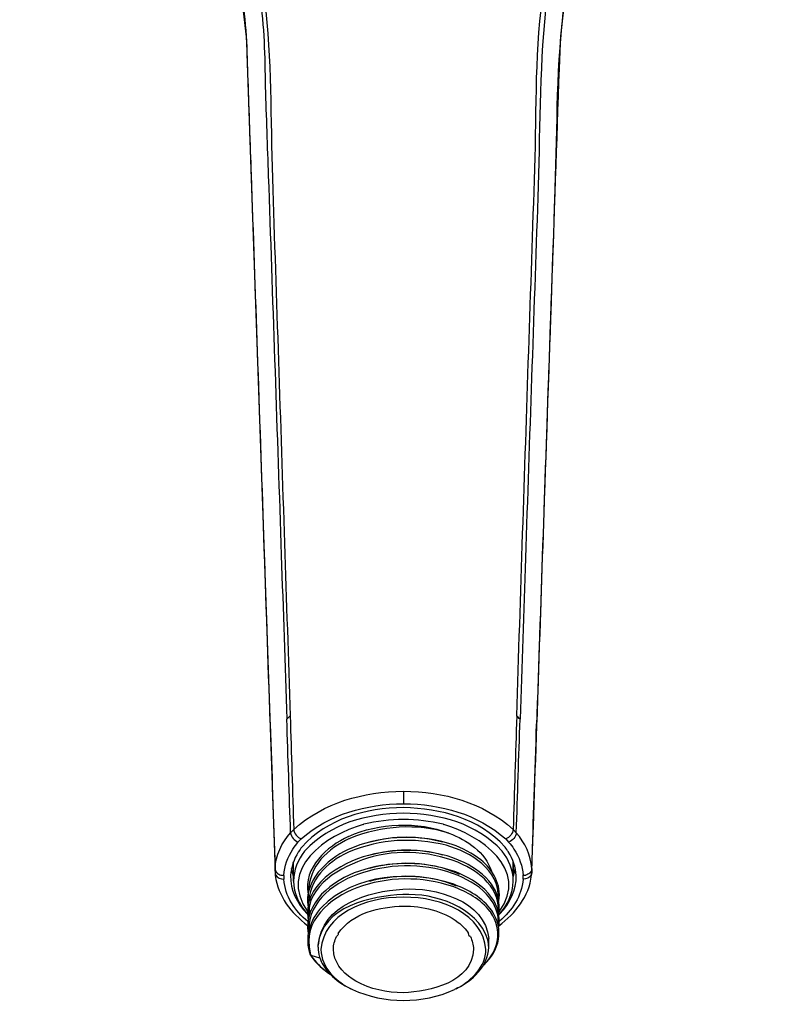
# Model space of a CAD drawing. Extents: x 74 to 150.1, y 118.2 to 193.7.
# Drawn here: x 121.6 to 142.7, y 123.3 to 150.4 of the extents above; entities that cross this region are included whole.
import ezdxf

# ---------------------------------------------------------------- set-up
doc = ezdxf.new("R2010")
doc.units = 0
doc.header["$MEASUREMENT"] = 0
doc.layers.add('EBENE_2', color=7, linetype='CONTINUOUS')

# ---------------------------------------------------------------- blocks, each defined once
blk = doc.blocks.new('BLOCK_2')
at = {"layer": 'EBENE_2', "color": 250}
blk.add_lwpolyline([(127.806, 149.481), (128.579, 126.958)], dxfattribs=at)
for points, knots in [([(128.445, 131.075), (128.331, 134.472), (128.216, 137.869), (128.098, 141.266), (128.042, 142.891), (127.986, 144.516), (127.929, 146.141), (127.899, 147.006), (127.869, 147.87), (127.839, 148.735), (127.811, 149.543), (127.812, 150.381), (127.636, 151.174), (127.282, 152.765), (126.46, 154.132), (125.271, 155.247), (124.1, 156.346), (122.811, 157.294), (121.551, 158.285)], [0, 0, 0, 0, 1, 1, 1, 2, 2, 2, 3, 3, 3, 4, 4, 4, 5, 5, 5, 6, 6, 6, 6]), ([(142.679, 158.287), (140.184, 156.339), (137.014, 154.327), (136.545, 150.912), (136.311, 149.215), (136.343, 147.472), (136.283, 145.762), (136.226, 144.112), (136.169, 142.461), (136.112, 140.81), (135.999, 137.566), (135.89, 134.32), (135.781, 131.075)], [0, 0, 0, 0, 1, 1, 1, 2, 2, 2, 3, 3, 3, 4, 4, 4, 4]), ([(122.115, 157.843), (123.435, 156.825), (124.758, 155.822), (125.89, 154.591), (127.075, 153.302), (127.622, 151.725), (127.776, 150.008), (127.792, 149.833), (127.796, 149.656), (127.806, 149.481)], [0, 0, 0, 0, 1, 1, 1, 2, 2, 2, 3, 3, 3, 3]), ([(135.647, 126.958), (135.76, 130.259), (135.874, 133.561), (135.987, 136.862), (136.126, 140.93), (136.266, 144.997), (136.406, 149.065), (136.448, 150.302), (136.555, 151.529), (137.074, 152.67), (137.768, 154.196), (139, 155.368), (140.279, 156.412), (140.573, 156.653), (140.873, 156.886), (141.173, 157.12)], [0, 0, 0, 0, 1, 1, 1, 2, 2, 2, 3, 3, 3, 4, 4, 4, 5, 5, 5, 5]), ([(126.21, 155.014), (127.316, 153.851), (128.088, 152.552), (128.292, 150.935), (128.495, 149.325), (128.451, 147.662), (128.505, 146.042), (128.616, 142.695), (128.729, 139.347), (128.839, 136), (128.892, 134.416), (128.943, 132.832), (128.995, 131.247)], [0, 0, 0, 0, 1, 1, 1, 2, 2, 2, 3, 3, 3, 4, 4, 4, 4]), ([(135.231, 131.247), (135.339, 134.592), (135.449, 137.938), (135.561, 141.283), (135.617, 142.958), (135.673, 144.633), (135.73, 146.308), (135.785, 147.956), (135.718, 149.665), (135.992, 151.293), (136.238, 152.761), (137.001, 153.955), (138.015, 155.014)], [0, 0, 0, 0, 1, 1, 1, 2, 2, 2, 3, 3, 3, 4, 4, 4, 4]), ([(126.121, 154.933), (126.644, 154.379), (127.165, 153.796), (127.501, 153.105), (127.872, 152.339), (128.078, 151.578), (128.195, 150.737), (128.31, 149.921), (128.291, 149.071), (128.319, 148.248), (128.346, 147.433), (128.376, 146.618), (128.404, 145.802), (128.521, 142.425), (128.637, 139.047), (128.751, 135.669), (128.802, 134.166), (128.853, 132.661), (128.903, 131.157)], [0, 0, 0, 0, 1, 1, 1, 2, 2, 2, 3, 3, 3, 4, 4, 4, 5, 5, 5, 6, 6, 6, 6]), ([(138.104, 154.933), (136.925, 153.775), (136.19, 152.32), (136.023, 150.672), (135.85, 148.965), (135.871, 147.225), (135.811, 145.511), (135.696, 142.203), (135.583, 138.895), (135.471, 135.587), (135.422, 134.11), (135.372, 132.634), (135.323, 131.157)], [0, 0, 0, 0, 1, 1, 1, 2, 2, 2, 3, 3, 3, 4, 4, 4, 4])]:
    blk.add_open_spline(points, degree=3, knots=knots, dxfattribs=at)
for points in [[(128.903, 131.157), (128.93, 131.191), (128.961, 131.221), (128.995, 131.247)], [(129.007, 128.035), (128.971, 129.075), (128.937, 130.116), (128.903, 131.157)], [(128.995, 131.247), (129.027, 130.207), (129.06, 129.167), (129.093, 128.127)], [(135.231, 131.247), (135.199, 130.207), (135.166, 129.167), (135.133, 128.127)], [(135.22, 128.034), (135.254, 129.075), (135.288, 130.116), (135.322, 131.157)], [(135.322, 131.157), (135.296, 131.191), (135.265, 131.221), (135.231, 131.247)], [(128.445, 131.075), (128.442, 131.057), (128.44, 131.04), (128.441, 131.022)], [(128.445, 131.075), (128.445, 131.057), (128.446, 131.04), (128.447, 131.023)], [(128.447, 131.023), (128.49, 129.697), (128.535, 128.372), (128.579, 127.046)], [(135.647, 127.046), (135.69, 128.372), (135.735, 129.697), (135.779, 131.023)], [(135.779, 131.023), (135.78, 131.04), (135.78, 131.057), (135.781, 131.075)], [(135.784, 131.022), (135.785, 131.039), (135.784, 131.059), (135.781, 131.075)]]:
    blk.add_open_spline(points, degree=3, dxfattribs=at)

msp = doc.modelspace()

# ---------------------------------------------------------------- linework, layer by layer
at = {"layer": 'EBENE_2', "color": 250}
for points in [[(132.113, 129.176), (132.113, 128.832)], [(131.004, 128.262), (131.024, 128.268)], [(133.202, 128.268), (133.222, 128.262)], [(129.007, 128.035), (129.093, 128.127)], [(130.63, 127.874), (130.655, 127.885)], [(135.22, 128.034), (135.133, 128.127)], [(129.298, 127.864), (129.219, 127.78)], [(133.455, 127.708), (133.299, 127.757)], [(134.928, 127.864), (135.007, 127.779)], [(129.219, 127.5), (129.223, 127.507)], [(129.394, 127.525), (129.4, 127.533)], [(130.621, 127.511), (130.585, 127.494)], [(134.832, 127.525), (134.825, 127.533)], [(135.006, 127.5), (135.003, 127.507)], [(129.089, 126.706), (129.089, 127.238)], [(135.137, 126.706), (135.137, 127.238)], [(128.578, 126.997), (128.578, 127.014)], [(128.578, 126.974), (128.578, 126.979)], [(128.578, 126.974), (128.578, 126.966)], [(128.579, 127.037), (128.579, 127.05)], [(128.58, 126.935), (128.586, 126.857)], [(129.044, 126.991), (129.035, 127.051)], [(133.653, 126.887), (133.567, 126.928)], [(135.182, 126.991), (135.191, 127.051)], [(135.641, 126.864), (135.646, 126.935)], [(135.647, 126.957), (135.646, 126.937)], [(135.647, 127.053), (135.647, 127.032)], [(135.648, 126.989), (135.647, 126.966)], [(135.647, 126.975), (135.647, 126.957)], [(135.648, 126.998), (135.648, 127.02)], [(135.648, 126.989), (135.648, 126.998)], [(133.47, 126.611), (133.56, 126.573)], [(134.51, 126.57), (134.497, 126.587)], [(129.488, 126.344), (129.532, 126.164)], [(134.532, 126.179), (134.49, 126.237)], [(134.497, 125.868), (134.52, 125.837)], [(134.729, 125.767), (134.74, 125.779)], [(129.482, 125.59), (129.495, 125.58)], [(129.488, 125.625), (129.531, 125.446)], [(134.732, 125.468), (134.74, 125.473)], [(129.765, 124.883), (129.767, 124.942)], [(134.46, 124.883), (134.46, 125.122)], [(129.565, 124.678), (129.547, 124.73)], [(129.553, 124.667), (129.595, 124.607)], [(129.565, 124.678), (129.575, 124.652)], [(129.575, 124.652), (129.621, 124.586)], [(129.815, 124.587), (129.575, 124.652)], [(129.806, 124.613), (129.829, 124.546)], [(130.118, 124.151), (130.175, 124.09)], [(130.802, 123.95), (130.699, 124.013)], [(130.621, 123.764), (130.711, 123.718)], [(133.604, 123.764), (133.515, 123.718)]]:
    msp.add_lwpolyline(points, dxfattribs=at)
for points in [[(129.093, 128.127), (129.929, 128.872), (131.006, 129.165), (132.113, 129.176)], [(132.113, 129.176), (133.218, 129.169), (134.299, 128.871), (135.133, 128.127)], [(129.298, 127.864), (130.081, 128.552), (131.083, 128.824), (132.113, 128.832)], [(132.113, 128.725), (131.078, 128.72), (130.023, 128.424), (129.315, 127.638)], [(132.113, 128.832), (133.143, 128.824), (134.145, 128.552), (134.928, 127.864)], [(134.91, 127.638), (134.189, 128.439), (133.157, 128.693), (132.113, 128.725)], [(132.113, 128.576), (131.101, 128.546), (130.107, 128.299), (129.4, 127.533)], [(134.825, 127.533), (134.119, 128.3), (133.125, 128.545), (132.113, 128.576)], [(131.004, 128.262), (129.989, 127.977), (128.638, 127.04), (129.474, 125.865)], [(130.602, 127.934), (131.442, 128.316), (132.503, 128.352), (133.367, 128.025)], [(133.367, 128.025), (132.473, 128.299), (131.516, 128.23), (130.655, 127.885)], [(132.113, 128.399), (131.746, 128.398), (131.38, 128.356), (131.024, 128.268)], [(133.202, 128.268), (132.846, 128.356), (132.48, 128.398), (132.113, 128.399)], [(134.746, 125.857), (135.604, 127.045), (134.228, 127.957), (133.222, 128.262)], [(128.579, 127.046), (128.599, 127.418), (128.765, 127.756), (129.007, 128.035)], [(129.007, 128.035), (129.019, 127.915), (129.109, 127.82), (129.219, 127.78)], [(129.093, 128.127), (129.105, 128.008), (129.189, 127.91), (129.298, 127.864)], [(130.602, 127.934), (130.002, 127.647), (129.357, 127.085), (129.488, 126.344)], [(133.299, 127.757), (132.411, 128.003), (131.436, 127.95), (130.593, 127.571)], [(133.291, 127.688), (132.384, 127.916), (131.487, 127.862), (130.621, 127.511)], [(131.194, 127.782), (131.851, 127.972), (132.536, 127.955), (133.194, 127.785)], [(133.367, 128.025), (133.865, 127.826), (134.361, 127.506), (134.539, 126.973)], [(135.133, 128.127), (135.121, 128.008), (135.036, 127.91), (134.928, 127.864)], [(135.22, 128.034), (135.207, 127.915), (135.118, 127.819), (135.007, 127.779)], [(135.647, 127.046), (135.626, 127.418), (135.461, 127.756), (135.22, 128.034)], [(129.071, 127.586), (129.116, 127.654), (129.166, 127.719), (129.219, 127.78)], [(129.315, 127.638), (129.283, 127.596), (129.251, 127.551), (129.223, 127.507)], [(130.63, 127.874), (130.018, 127.592), (129.521, 127.125), (129.501, 126.42)], [(131.193, 127.423), (131.84, 127.603), (132.541, 127.615), (133.188, 127.428)], [(134.723, 126.226), (134.761, 127.019), (133.96, 127.499), (133.291, 127.688)], [(134.242, 127.287), (134.007, 127.474), (133.738, 127.61), (133.455, 127.708)], [(135.003, 127.507), (134.975, 127.551), (134.943, 127.596), (134.91, 127.637)], [(135.007, 127.779), (135.06, 127.718), (135.11, 127.653), (135.155, 127.585)], [(128.821, 126.857), (128.834, 127.119), (128.927, 127.368), (129.071, 127.586)], [(129.219, 127.5), (129.097, 127.307), (129.021, 127.086), (129.009, 126.857)], [(129.394, 127.525), (129.209, 127.291), (129.09, 127.006), (129.089, 126.706)], [(130.593, 127.571), (129.988, 127.283), (129.367, 126.721), (129.488, 125.983)], [(130.585, 127.494), (129.99, 127.213), (129.517, 126.741), (129.502, 126.058)], [(135.137, 126.706), (135.133, 127.008), (135.017, 127.288), (134.832, 127.525)], [(135.217, 126.857), (135.205, 127.087), (135.128, 127.306), (135.006, 127.5)], [(135.155, 127.585), (135.299, 127.367), (135.392, 127.119), (135.405, 126.857)], [(129.083, 127.031), (129.082, 127.093), (129.081, 127.154), (129.081, 127.216)], [(132.122, 127.187), (131.316, 127.163), (130.437, 126.941), (129.861, 126.341)], [(131.192, 127.063), (131.837, 127.243), (132.524, 127.251), (133.17, 127.074)], [(133.642, 126.919), (133.157, 127.113), (132.643, 127.193), (132.122, 127.187)], [(133.17, 127.074), (133.306, 127.035), (133.439, 126.987), (133.567, 126.928)], [(134.497, 126.587), (134.305, 126.839), (134.038, 127.019), (133.756, 127.155)], [(134.538, 126.617), (134.345, 126.881), (134.074, 127.072), (133.783, 127.215)], [(134.736, 126.162), (134.82, 126.606), (134.574, 127.012), (134.242, 127.287)], [(135.143, 127.031), (135.143, 127.093), (135.144, 127.154), (135.145, 127.216)], [(128.579, 127.053), (128.579, 127.047), (128.579, 127.041), (128.578, 127.035)], [(128.578, 127.014), (128.578, 127.021), (128.578, 127.03), (128.579, 127.037)], [(128.578, 127.014), (128.578, 127.019), (128.578, 127.025), (128.578, 127.031)], [(128.578, 126.979), (128.578, 126.99), (128.578, 127.002), (128.578, 127.014)], [(128.578, 126.979), (128.578, 126.985), (128.578, 126.991), (128.578, 126.997)], [(128.578, 126.979), (128.578, 126.965), (128.579, 126.952), (128.579, 126.938)], [(128.579, 127.046), (128.581, 127.012), (128.593, 126.98), (128.613, 126.953)], [(128.58, 126.935), (128.58, 126.925), (128.582, 126.915), (128.584, 126.905)], [(128.584, 126.905), (128.587, 126.895), (128.591, 126.884), (128.596, 126.874)], [(128.586, 126.857), (128.663, 126.273), (129.018, 125.832), (129.474, 125.483)], [(128.596, 126.874), (128.642, 126.794), (128.73, 126.755), (128.821, 126.757)], [(128.613, 126.953), (128.621, 126.943), (128.629, 126.934), (128.638, 126.926)], [(128.638, 126.926), (128.667, 126.9), (128.702, 126.881), (128.74, 126.87)], [(128.74, 126.87), (128.767, 126.865), (128.794, 126.861), (128.821, 126.857)], [(128.821, 126.857), (128.819, 126.824), (128.819, 126.791), (128.821, 126.757)], [(129.009, 126.857), (128.992, 126.454), (129.187, 126.09), (129.46, 125.807)], [(129.044, 126.991), (129.054, 126.935), (129.068, 126.88), (129.086, 126.826)], [(129.086, 126.826), (129.085, 126.894), (129.084, 126.963), (129.083, 127.031)], [(133.499, 126.615), (132.346, 127.012), (130.758, 126.908), (129.867, 125.988)], [(131.189, 126.703), (131.833, 126.883), (132.532, 126.897), (133.176, 126.713)], [(134.49, 126.237), (134.266, 126.524), (133.948, 126.72), (133.616, 126.857)], [(134.539, 126.256), (134.314, 126.563), (133.987, 126.771), (133.642, 126.919)], [(134.74, 125.473), (135.201, 125.829), (135.565, 126.269), (135.641, 126.864)], [(134.766, 125.807), (135.041, 126.089), (135.231, 126.455), (135.217, 126.857)], [(135.14, 126.826), (135.141, 126.894), (135.142, 126.963), (135.143, 127.031)], [(135.14, 126.826), (135.158, 126.88), (135.172, 126.935), (135.182, 126.991)], [(135.405, 126.857), (135.377, 126.857), (135.404, 126.862), (135.486, 126.87)], [(135.63, 126.874), (135.584, 126.794), (135.495, 126.755), (135.404, 126.757)], [(135.404, 126.757), (135.406, 126.79), (135.406, 126.824), (135.405, 126.857)], [(135.588, 126.926), (135.558, 126.9), (135.524, 126.881), (135.486, 126.87)], [(135.647, 127.046), (135.643, 127), (135.622, 126.958), (135.588, 126.926)], [(135.641, 126.905), (135.638, 126.895), (135.635, 126.884), (135.63, 126.874)], [(135.646, 126.935), (135.645, 126.925), (135.644, 126.915), (135.641, 126.905)], [(135.647, 127.05), (135.648, 127.025), (135.648, 127), (135.647, 126.975)], [(135.647, 127.032), (135.648, 127.028), (135.648, 127.024), (135.648, 127.02)], [(129.482, 125.59), (129.127, 125.885), (128.853, 126.286), (128.821, 126.757)], [(129.089, 126.706), (129.09, 126.361), (129.247, 126.047), (129.472, 125.794)], [(134.385, 124.824), (134.21, 126.742), (130.017, 126.741), (129.841, 124.824)], [(133.176, 126.713), (133.276, 126.684), (133.374, 126.65), (133.47, 126.611)], [(134.497, 125.868), (134.241, 126.203), (133.859, 126.414), (133.469, 126.554)], [(134.542, 125.892), (134.288, 126.243), (133.9, 126.47), (133.499, 126.615)], [(134.723, 125.866), (134.742, 126.121), (134.659, 126.366), (134.51, 126.57)], [(134.735, 125.805), (134.793, 126.091), (134.703, 126.382), (134.538, 126.617)], [(134.74, 125.779), (134.976, 126.035), (135.131, 126.354), (135.137, 126.706)], [(135.404, 126.757), (135.373, 126.29), (135.103, 125.892), (134.753, 125.598)], [(129.861, 126.341), (129.592, 126.051), (129.421, 125.666), (129.488, 125.265)], [(129.502, 126.058), (129.507, 125.982), (129.52, 125.905), (129.541, 125.832)], [(130.318, 125.26), (130.696, 125.839), (131.47, 125.995), (132.113, 126.016)], [(132.113, 126.016), (132.639, 126.017), (133.195, 125.889), (133.62, 125.568)], [(134.722, 125.506), (134.744, 125.745), (134.668, 125.983), (134.532, 126.179)], [(134.735, 125.446), (134.793, 125.732), (134.703, 126.022), (134.539, 126.256)], [(129.867, 125.988), (129.53, 125.628), (129.375, 125.147), (129.55, 124.673)], [(134.323, 124.394), (134.766, 124.79), (134.889, 125.393), (134.542, 125.892)], [(134.331, 124.408), (134.743, 124.798), (134.849, 125.359), (134.52, 125.837)], [(133.62, 125.568), (133.731, 125.481), (133.831, 125.379), (133.908, 125.26)], [(130.318, 125.26), (130.318, 125.227), (130.302, 125.199), (130.271, 125.175)], [(133.955, 125.175), (133.923, 125.175), (133.907, 125.203), (133.907, 125.26)], [(130.185, 124.832), (130.187, 124.951), (130.217, 125.069), (130.271, 125.175)], [(133.955, 125.175), (134.008, 125.069), (134.039, 124.951), (134.041, 124.832)], [(134.46, 124.883), (134.46, 124.952), (134.453, 125.019), (134.438, 125.086)], [(129.553, 124.667), (129.552, 124.669), (129.551, 124.671), (129.55, 124.673)], [(129.575, 124.652), (129.566, 124.654), (129.558, 124.659), (129.553, 124.667)], [(129.765, 124.883), (129.765, 124.792), (129.779, 124.701), (129.806, 124.613)], [(129.841, 124.824), (129.844, 124.571), (129.953, 124.339), (130.118, 124.151)], [(130.699, 124.013), (130.419, 124.199), (130.189, 124.483), (130.185, 124.832)], [(134.041, 124.832), (134.005, 123.916), (132.836, 123.661), (132.113, 123.631)], [(133.562, 123.741), (134.018, 123.964), (134.439, 124.345), (134.46, 124.883)], [(133.604, 123.764), (134.007, 123.984), (134.369, 124.339), (134.385, 124.824)], [(129.595, 124.607), (129.73, 124.422), (129.903, 124.265), (130.095, 124.142)], [(129.621, 124.586), (129.748, 124.414), (129.909, 124.27), (130.086, 124.151)], [(129.829, 124.546), (129.889, 124.394), (129.983, 124.259), (130.095, 124.141)], [(130.095, 124.141), (130.257, 123.974), (130.454, 123.842), (130.664, 123.741)], [(130.175, 124.09), (130.306, 123.959), (130.458, 123.851), (130.621, 123.764)], [(132.113, 123.631), (131.659, 123.635), (131.2, 123.726), (130.802, 123.95)], [(130.711, 123.718), (131.59, 123.326), (132.636, 123.313), (133.515, 123.718)]]:
    msp.add_open_spline(points, degree=3, dxfattribs=at)
for points in [[(133.783, 127.215), (132.978, 127.597), (132.007, 127.639), (131.152, 127.411), (130.37, 127.203), (129.318, 126.585), (129.488, 125.625)], [(133.756, 127.155), (132.984, 127.521), (131.944, 127.597), (131.128, 127.333), (130.4, 127.098), (129.444, 126.609), (129.502, 125.7)], [(133.616, 126.857), (132.804, 127.19), (131.817, 127.202), (130.986, 126.933), (130.255, 126.697), (129.504, 126.182), (129.502, 125.341)], [(133.469, 126.554), (132.639, 126.845), (131.652, 126.829), (130.829, 126.519), (130.089, 126.24), (129.321, 125.608), (129.547, 124.73)], [(129.765, 124.942), (129.878, 126.064), (131.146, 126.418), (132.097, 126.483), (132.974, 126.543), (134.371, 126.168), (134.46, 125.122)], [(134.437, 125.086), (134.131, 126.001), (132.986, 126.374), (132.094, 126.334), (131.257, 126.297), (129.845, 126.004), (129.767, 124.942)]]:
    msp.add_open_spline(points, degree=3, knots=[0, 0, 0, 0, 1, 1, 1, 2, 2, 2, 2], dxfattribs=at)

# ---------------------------------------------------------------- block references
at = {"layer": 'EBENE_2'}
msp.add_blockref('BLOCK_2', (0, 0), dxfattribs=at)

doc.saveas('drawing.dxf')
